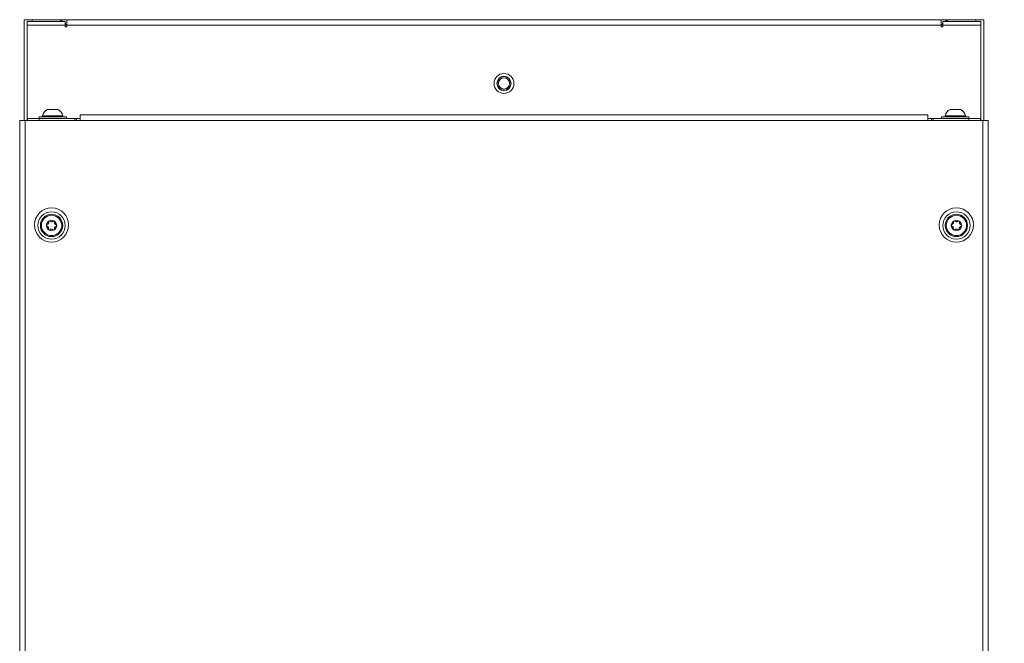
# Model space of a CAD drawing. Units: millimetres. Extents: x 11 to 421, y 5 to 275.
# Drawn here: x 160 to 203, y 184 to 212 of the extents above; entities that cross this region are included whole.
import ezdxf

# ---------------------------------------------------------------- set-up
doc = ezdxf.new("R2010")
doc.units = ezdxf.units.MM
doc.layers.add('SLD-0', color=179, linetype='Continuous')
doc.styles.add('SLDTEXTSTYLE0', font='TXT', dxfattribs={"width": 0.75})
doc.dimstyles.new('SLDDIMSTYLE0', dxfattribs={"dimtxt": 3.175, "dimasz": 3.302, "dimexe": 0, "dimexo": 0.0625, "dimgap": 0.79375, "dimtad": 0, "dimtih": 1, "dimtoh": 1, "dimlfac": 10, "dimrnd": 1e-09, "dimzin": 12, "dimdsep": 46, "dimtxsty": 'SLDTEXTSTYLE0', "dimsah": 1, "dimcen": 0.09, "dimadec": 0, "dimazin": 3, "dimtfac": 1, "dimtofl": 0, "dimtmove": 0, "dimatfit": 3, "dimfxl": 1, "dimfrac": 2, "dimtolj": 1, "dimtzin": 12, "dimarcsym": 0})

# ---------------------------------------------------------------- blocks, each defined once
blk = doc.blocks.new('_D_1')
at = {"layer": 'SLD-0'}
for p, q in [((203.73, 211.501), (228.762, 211.501)), ((225.587, 211.501), (225.587, 143.886)), ((225.587, 81.501), (225.587, 138.846)), ((203.73, 81.501), (228.762, 81.501))]:
    blk.add_line(p, q, dxfattribs=at)
for points in [[(225.587, 211.501), (225.079, 208.199), (226.095, 208.199)], [(225.587, 81.501), (226.095, 84.803), (225.079, 84.803)]]:
    blk.add_solid(points, dxfattribs=at)
at = {"layer": 'SLD-0', "insert": (220.895, 142.938), "char_height": 3.175, "attachment_point": 1, "style": 'SLDTEXTSTYLE0'}
blk.add_mtext('1300', dxfattribs=at)

msp = doc.modelspace()

# ---------------------------------------------------------------- linework, layer by layer
at = {"color": 7, "linetype": 'Continuous', "lineweight": 15}
for p, q in [((160.36, 207.0819), (160.36, 211.5009)), ((160.714, 211.5009), (160.36, 211.5009)), ((162.155, 211.4269), (160.485, 211.4269)), ((160.485, 211.2619), (160.485, 211.4269)), ((160.485, 211.2619), (160.485, 207.0819)), ((162.155, 211.2619), (160.485, 211.2619)), ((161.785, 211.5009), (160.714, 211.5009)), ((161.785, 211.5009), (162.235, 211.5009)), ((162.155, 211.4269), (162.155, 211.2619)), ((162.155, 211.1818), (162.155, 211.2619)), ((162.235, 211.2619), (162.235, 211.5009)), ((162.235, 211.5009), (200.585, 211.5009)), ((162.235, 211.2619), (162.235, 211.1818)), ((200.585, 211.2619), (162.235, 211.2619)), ((200.585, 211.5009), (200.585, 211.2619)), ((200.585, 211.5009), (201.035, 211.5009)), ((200.585, 211.1818), (200.585, 211.2619)), ((202.335, 211.4269), (200.665, 211.4269)), ((200.665, 211.2619), (200.665, 211.4269)), ((200.665, 211.2619), (200.665, 211.1818)), ((202.335, 211.2619), (200.665, 211.2619)), ((202.106, 211.5009), (201.035, 211.5009)), ((202.46, 211.5009), (202.106, 211.5009)), ((202.335, 211.4269), (202.335, 211.2619)), ((202.335, 207.0819), (202.335, 211.2619)), ((202.46, 207.0819), (202.46, 211.5009)), ((162.235, 211.1818), (162.155, 211.1818)), ((200.665, 211.1818), (200.585, 211.1818)), ((161.8351, 207.5508), (161.3849, 207.5508)), ((201.4351, 207.5508), (200.9849, 207.5508)), ((160.162, 207.0819), (160.162, 95.8906)), ((160.162, 207.0819), (160.401, 207.0819)), ((160.401, 207.0819), (160.401, 95.8906)), ((160.401, 207.0819), (162.81, 207.0819)), ((160.51, 207.0819), (160.51, 207.1609)), ((160.51, 207.1609), (161.01, 207.1609)), ((161.1209, 207.2431), (161.01, 207.2314)), ((161.01, 207.2314), (161.01, 207.1609)), ((162.21, 207.2314), (161.01, 207.2314)), ((162.58, 207.1609), (161.01, 207.1609)), ((162.21, 207.2314), (162.0991, 207.2431)), ((162.21, 207.1609), (162.21, 207.2314)), ((162.58, 207.0819), (162.58, 207.1609)), ((162.66, 207.1609), (162.58, 207.1609)), ((162.66, 207.1609), (162.81, 207.1609)), ((162.66, 207.0819), (162.66, 207.1609)), ((162.81, 207.3209), (200.01, 207.3209)), ((162.81, 207.0819), (162.81, 207.3209)), ((200.01, 207.0819), (162.81, 207.0819)), ((163.4681, 207.326), (163.4457, 207.3209)), ((163.4681, 207.326), (163.585, 207.326)), ((163.585, 207.326), (163.7018, 207.326)), ((163.7243, 207.3209), (163.7018, 207.326)), ((176.1181, 207.326), (176.0957, 207.3209)), ((176.1181, 207.326), (176.235, 207.326)), ((176.235, 207.326), (176.3518, 207.326)), ((176.3743, 207.3209), (176.3518, 207.326)), ((186.4681, 207.326), (186.4457, 207.3209)), ((186.4681, 207.326), (186.585, 207.326)), ((186.585, 207.326), (186.7018, 207.326)), ((186.7243, 207.3209), (186.7018, 207.326)), ((199.1181, 207.326), (199.0957, 207.3209)), ((199.1181, 207.326), (199.235, 207.326)), ((199.235, 207.326), (199.3518, 207.326)), ((199.3743, 207.3209), (199.3518, 207.326)), ((200.01, 207.3209), (200.01, 207.0819)), ((200.01, 207.1609), (200.16, 207.1609)), ((200.01, 207.0819), (202.419, 207.0819)), ((200.16, 207.1609), (200.16, 207.0819)), ((200.24, 207.1609), (200.16, 207.1609)), ((200.24, 207.0819), (200.24, 207.1609)), ((201.81, 207.1609), (200.24, 207.1609)), ((200.7209, 207.2431), (200.61, 207.2314)), ((200.61, 207.2314), (200.61, 207.1609)), ((201.81, 207.2314), (200.61, 207.2314)), ((201.81, 207.2314), (201.6991, 207.2431)), ((201.81, 207.1609), (201.81, 207.2314)), ((201.81, 207.1609), (202.31, 207.1609)), ((202.31, 207.1609), (202.31, 207.0819)), ((202.419, 178.9209), (202.419, 207.0819)), ((202.419, 207.0819), (202.658, 207.0819)), ((202.658, 178.9209), (202.658, 207.0819))]:
    msp.add_line(p, q, dxfattribs=at)
at = {"color": 8, "linetype": 'Continuous', "lineweight": 15}
for p, q in [((160.714, 211.4269), (160.714, 211.5009)), ((202.106, 211.4269), (202.106, 211.5009)), ((161.01, 207.1609), (161.01, 207.0819)), ((162.0991, 207.2431), (161.1209, 207.2431)), ((161.1648, 207.2837), (161.61, 207.2837)), ((161.61, 207.2837), (162.0551, 207.2837)), ((201.6991, 207.2431), (200.7209, 207.2431)), ((200.7648, 207.2837), (201.21, 207.2837)), ((201.21, 207.2837), (201.6551, 207.2837)), ((201.81, 207.0819), (201.81, 207.1609))]:
    msp.add_line(p, q, dxfattribs=at)
at = {"color": 7, "linetype": 'Continuous', "lineweight": 15, "flags": 128}
for points in [[(162.235, 211.2188), (162.2007, 211.2786), (162.155, 211.3372)], [(200.665, 211.3372), (200.6192, 211.2786), (200.585, 211.2188)]]:
    msp.add_lwpolyline(points, dxfattribs=at)
at = {"color": 7, "linetype": 'Continuous', "lineweight": 15}
for centre, radius in [((181.41, 208.7009), 0.4375), ((181.41, 208.7009), 0.4365), ((181.41, 208.7009), 0.315), ((181.41, 208.7009), 0.3), ((181.41, 208.7009), 0.2454), ((161.56, 202.4889), 0.75), ((161.56, 202.4689), 0.6), ((201.26, 202.4889), 0.75), ((201.26, 202.4689), 0.6), ((161.56, 202.4689), 0.4891), ((161.56, 202.4689), 0.4452), ((161.56, 202.4689), 0.2251), ((201.26, 202.4689), 0.4891), ((201.26, 202.4689), 0.4452), ((201.26, 202.4689), 0.2251)]:
    msp.add_circle(centre, radius, dxfattribs=at)
for centre, radius, start, end in [((161.785, 211.0009), 0.5, 58.42987, 90), ((201.035, 211.0009), 0.5, 90, 121.57013), ((161.5158, 207.2187), 0.357, 111.52093, 169.51257), ((161.7041, 207.2187), 0.357, 10.48743, 68.47907), ((201.1158, 207.2187), 0.357, 111.52093, 169.51257), ((201.3041, 207.2187), 0.357, 10.48743, 68.47907), ((161.1156, 207.2928), 0.05, 276, 349.51257), ((162.1043, 207.2928), 0.05, 190.48743, 264), ((200.7156, 207.2928), 0.05, 276, 349.51257), ((201.7043, 207.2928), 0.05, 190.48743, 264)]:
    msp.add_arc(centre, radius, start, end, dxfattribs=at)
for points, knots in [([(161.4325, 202.6169), (161.4337, 202.6099), (161.4362, 202.5959), (161.4324, 202.573), (161.4221, 202.5521), (161.4071, 202.536), (161.39, 202.525), (161.3777, 202.5216), (161.3714, 202.5199)], [0, 0, 0, 0, 0.17433326, 0.35165653, 0.53012041, 0.68314608, 0.83997276, 1, 1, 1, 1]), ([(161.4325, 202.6169), (161.4318, 202.621), (161.4301, 202.6305), (161.4336, 202.6457), (161.4424, 202.6593), (161.4546, 202.6685), (161.4682, 202.6731), (161.4822, 202.6734), (161.4958, 202.6694), (161.5048, 202.6632), (161.509, 202.6588), (161.5099, 202.6577)], [0, 0, 0, 0, 0.1112559, 0.2543757, 0.3842606, 0.501053, 0.611091, 0.7209161, 0.8360961, 0.9611459, 1, 1, 1, 1]), ([(161.6244, 202.6533), (161.6179, 202.6479), (161.606, 202.6382), (161.5828, 202.6308), (161.56, 202.6302), (161.5391, 202.6358), (161.5223, 202.6452), (161.5139, 202.6537), (161.5099, 202.6577)], [0, 0, 0, 0, 0.20676612, 0.37836095, 0.55091661, 0.70229331, 0.86190242, 1, 1, 1, 1]), ([(161.6244, 202.6533), (161.6272, 202.6557), (161.6342, 202.6616), (161.6484, 202.6665), (161.6648, 202.6662), (161.6792, 202.6606), (161.6902, 202.6514), (161.6978, 202.6395), (161.7014, 202.6259), (161.7009, 202.6146), (161.699, 202.6084), (161.6985, 202.6066)], [0, 0, 0, 0, 0.0979088, 0.2425816, 0.3738314, 0.4915093, 0.6018496, 0.7114567, 0.8259867, 0.9500484, 1, 1, 1, 1]), ([(161.7519, 202.5053), (161.7452, 202.5077), (161.7318, 202.5125), (161.7139, 202.5274), (161.7009, 202.5467), (161.6946, 202.5678), (161.6936, 202.588), (161.6968, 202.6004), (161.6985, 202.6066)], [0, 0, 0, 0, 0.1753932, 0.3525218, 0.5307852, 0.6837463, 0.8406537, 1, 1, 1, 1]), ([(201.1325, 202.6169), (201.1337, 202.6099), (201.1362, 202.5959), (201.1324, 202.573), (201.1221, 202.5521), (201.1071, 202.536), (201.09, 202.525), (201.0777, 202.5216), (201.0714, 202.5199)], [0, 0, 0, 0, 0.17433326, 0.35165653, 0.53012041, 0.68314608, 0.83997276, 1, 1, 1, 1]), ([(201.1325, 202.6169), (201.1318, 202.621), (201.1301, 202.6305), (201.1336, 202.6457), (201.1424, 202.6593), (201.1546, 202.6685), (201.1682, 202.6731), (201.1822, 202.6734), (201.1958, 202.6694), (201.2048, 202.6632), (201.209, 202.6588), (201.2099, 202.6577)], [0, 0, 0, 0, 0.1112559, 0.2543757, 0.3842606, 0.501053, 0.611091, 0.7209161, 0.8360961, 0.9611459, 1, 1, 1, 1]), ([(201.3244, 202.6533), (201.3179, 202.6479), (201.306, 202.6382), (201.2828, 202.6308), (201.26, 202.6302), (201.2391, 202.6358), (201.2223, 202.6452), (201.2139, 202.6537), (201.2099, 202.6577)], [0, 0, 0, 0, 0.20676612, 0.37836095, 0.55091661, 0.70229331, 0.86190242, 1, 1, 1, 1]), ([(201.3244, 202.6533), (201.3272, 202.6557), (201.3342, 202.6616), (201.3484, 202.6665), (201.3648, 202.6662), (201.3792, 202.6606), (201.3902, 202.6514), (201.3978, 202.6395), (201.4014, 202.6259), (201.4009, 202.6146), (201.399, 202.6084), (201.3985, 202.6066)], [0, 0, 0, 0, 0.0979088, 0.2425816, 0.3738314, 0.4915093, 0.6018496, 0.7114567, 0.8259867, 0.9500484, 1, 1, 1, 1]), ([(201.4519, 202.5053), (201.4452, 202.5077), (201.4318, 202.5125), (201.4139, 202.5274), (201.4009, 202.5467), (201.3946, 202.5678), (201.3936, 202.588), (201.3968, 202.6004), (201.3985, 202.6066)], [0, 0, 0, 0, 0.1753932, 0.3525218, 0.5307852, 0.6837463, 0.8406537, 1, 1, 1, 1]), ([(161.368, 202.4324), (161.3641, 202.4339), (161.355, 202.4372), (161.3436, 202.4479), (161.3362, 202.4624), (161.3344, 202.4775), (161.3372, 202.4916), (161.344, 202.5038), (161.3543, 202.5135), (161.3641, 202.5183), (161.37, 202.5196), (161.3714, 202.5199)], [0, 0, 0, 0, 0.112263, 0.2552642, 0.3850468, 0.5017742, 0.6117915, 0.7216349, 0.8368657, 0.9619915, 1, 1, 1, 1]), ([(161.368, 202.4324), (161.3748, 202.43), (161.3882, 202.4251), (161.4061, 202.4102), (161.4191, 202.3908), (161.4254, 202.3698), (161.4264, 202.3496), (161.4231, 202.3373), (161.4215, 202.3311)], [0, 0, 0, 0, 0.1768446, 0.3537073, 0.5316971, 0.6845709, 0.8415899, 1, 1, 1, 1]), ([(161.4955, 202.2844), (161.4927, 202.282), (161.4858, 202.2761), (161.4715, 202.2712), (161.4551, 202.2715), (161.4408, 202.2771), (161.4297, 202.2863), (161.4222, 202.2982), (161.4186, 202.3118), (161.419, 202.3231), (161.4209, 202.3293), (161.4215, 202.3311)], [0, 0, 0, 0, 0.0979088, 0.2425816, 0.3738314, 0.4915093, 0.6018496, 0.7114567, 0.8259866, 0.9500484, 1, 1, 1, 1]), ([(161.4955, 202.2844), (161.502, 202.2898), (161.5139, 202.2995), (161.5372, 202.3069), (161.5599, 202.3075), (161.5808, 202.3019), (161.5977, 202.2925), (161.6061, 202.284), (161.61, 202.28)], [0, 0, 0, 0, 0.2067661, 0.3783609, 0.5509166, 0.7022933, 0.8619024, 1, 1, 1, 1]), ([(161.6875, 202.3208), (161.6882, 202.3167), (161.6898, 202.3072), (161.6864, 202.292), (161.6775, 202.2784), (161.6653, 202.2692), (161.6517, 202.2646), (161.6377, 202.2643), (161.6242, 202.2683), (161.6152, 202.2745), (161.611, 202.2789), (161.61, 202.28)], [0, 0, 0, 0, 0.1112559, 0.2543757, 0.3842606, 0.501053, 0.611091, 0.7209161, 0.8360961, 0.9611459, 1, 1, 1, 1]), ([(161.6875, 202.3208), (161.6862, 202.3279), (161.6837, 202.3419), (161.6876, 202.3648), (161.6979, 202.3858), (161.713, 202.4018), (161.73, 202.4128), (161.7423, 202.4161), (161.7485, 202.4178)], [0, 0, 0, 0, 0.17585895, 0.35290209, 0.53107762, 0.68401055, 0.84095367, 1, 1, 1, 1]), ([(161.7519, 202.5053), (161.7559, 202.5038), (161.7649, 202.5005), (161.7764, 202.4898), (161.7837, 202.4753), (161.7856, 202.4602), (161.7827, 202.4461), (161.7759, 202.4339), (161.7656, 202.4242), (161.7559, 202.4194), (161.7499, 202.4181), (161.7485, 202.4178)], [0, 0, 0, 0, 0.11226304, 0.25526421, 0.38504683, 0.50177424, 0.61179147, 0.72163493, 0.83686566, 0.96199153, 1, 1, 1, 1]), ([(201.068, 202.4324), (201.0641, 202.4339), (201.055, 202.4372), (201.0436, 202.4479), (201.0362, 202.4624), (201.0344, 202.4775), (201.0372, 202.4916), (201.044, 202.5038), (201.0543, 202.5135), (201.0641, 202.5183), (201.07, 202.5196), (201.0714, 202.5199)], [0, 0, 0, 0, 0.112263, 0.2552642, 0.3850468, 0.5017742, 0.6117915, 0.7216349, 0.8368657, 0.9619915, 1, 1, 1, 1]), ([(201.068, 202.4324), (201.0748, 202.43), (201.0882, 202.4251), (201.1061, 202.4102), (201.1191, 202.3908), (201.1254, 202.3698), (201.1264, 202.3496), (201.1231, 202.3373), (201.1215, 202.3311)], [0, 0, 0, 0, 0.1768446, 0.3537073, 0.5316971, 0.6845709, 0.8415899, 1, 1, 1, 1]), ([(201.1955, 202.2844), (201.1927, 202.282), (201.1858, 202.2761), (201.1715, 202.2712), (201.1551, 202.2715), (201.1408, 202.2771), (201.1297, 202.2863), (201.1222, 202.2982), (201.1186, 202.3118), (201.119, 202.3231), (201.1209, 202.3293), (201.1215, 202.3311)], [0, 0, 0, 0, 0.0979088, 0.2425816, 0.3738314, 0.4915093, 0.6018496, 0.7114567, 0.8259866, 0.9500484, 1, 1, 1, 1]), ([(201.1955, 202.2844), (201.202, 202.2898), (201.2139, 202.2995), (201.2372, 202.3069), (201.2599, 202.3075), (201.2808, 202.3019), (201.2977, 202.2925), (201.3061, 202.284), (201.31, 202.28)], [0, 0, 0, 0, 0.2067661, 0.3783609, 0.5509166, 0.7022933, 0.8619024, 1, 1, 1, 1]), ([(201.3875, 202.3208), (201.3882, 202.3167), (201.3898, 202.3072), (201.3864, 202.292), (201.3775, 202.2784), (201.3653, 202.2692), (201.3517, 202.2646), (201.3377, 202.2643), (201.3242, 202.2683), (201.3152, 202.2745), (201.311, 202.2789), (201.31, 202.28)], [0, 0, 0, 0, 0.1112559, 0.2543757, 0.3842606, 0.501053, 0.611091, 0.7209161, 0.8360961, 0.9611459, 1, 1, 1, 1]), ([(201.3875, 202.3208), (201.3862, 202.3279), (201.3837, 202.3419), (201.3876, 202.3648), (201.3979, 202.3858), (201.413, 202.4018), (201.43, 202.4128), (201.4423, 202.4161), (201.4485, 202.4178)], [0, 0, 0, 0, 0.17585895, 0.35290209, 0.53107762, 0.68401055, 0.84095367, 1, 1, 1, 1]), ([(201.4519, 202.5053), (201.4559, 202.5038), (201.4649, 202.5005), (201.4764, 202.4898), (201.4837, 202.4753), (201.4856, 202.4602), (201.4827, 202.4461), (201.4759, 202.4339), (201.4656, 202.4242), (201.4559, 202.4194), (201.4499, 202.4181), (201.4485, 202.4178)], [0, 0, 0, 0, 0.11226304, 0.25526421, 0.38504683, 0.50177424, 0.61179147, 0.72163493, 0.83686566, 0.96199153, 1, 1, 1, 1])]:
    msp.add_open_spline(points, degree=3, knots=knots, dxfattribs=at)

# ---------------------------------------------------------------- dimensions: what is measured, and where the dimension line sits
at = {"layer": 'SLD-0'}
dim = msp.add_linear_dim(base=(225.5871, 211.5009), p1=(202.46, 81.5008), p2=(202.46, 211.5009), angle=90, dimstyle='SLDDIMSTYLE0', dxfattribs=at)
dim.commit()
dim.dimension.update_dxf_attribs({"geometry": '_D_1', "text_midpoint": (225.5871, 141.3658), "dimtype": 160})

doc.saveas('drawing.dxf')
